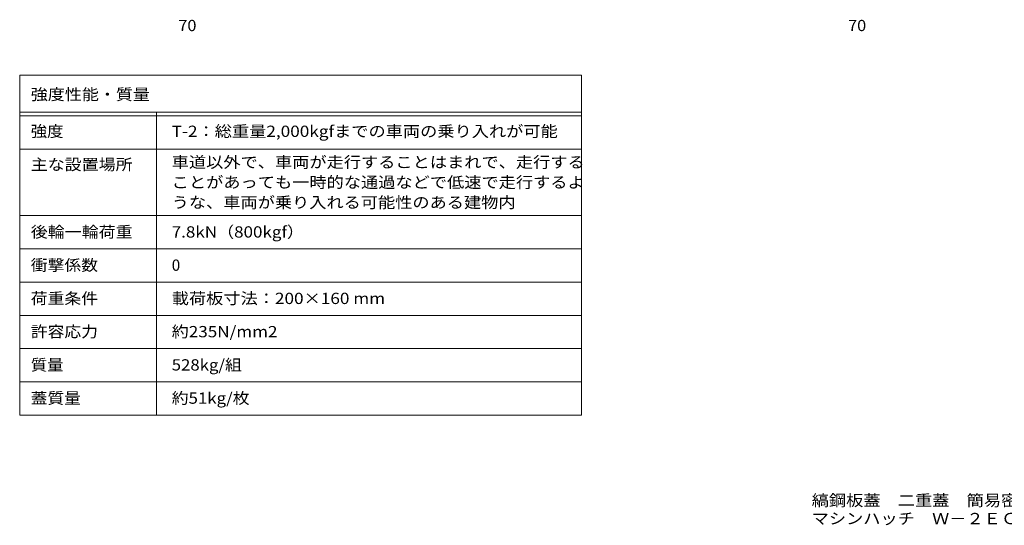
# Model space of a CAD drawing. Units: millimetres. Extents: x -2620 to 2748, y -1965 to 1927.
# Drawn here: x -2620 to 44, y -1965 to -596 of the extents above; entities that cross this region are included whole.
import ezdxf

# ---------------------------------------------------------------- set-up
doc = ezdxf.new("R2010")
doc.units = ezdxf.units.MM
doc.header["$LTSCALE"] = 10
for name, color, linetype in [('0-F', 7, 'Continuous'), ('F-0ﾚｲﾔ', 7, 'Continuous'), ('F-5ﾚｲﾔ', 7, 'Continuous')]:
    doc.layers.add(name, color=color, linetype=linetype)
doc.styles.add('ＭＳ ゴシック', font='txt', dxfattribs={"height": 1})

msp = doc.modelspace()

# ---------------------------------------------------------------- linework, layer by layer
at = {"layer": 'F-0ﾚｲﾔ', "color": 7, "linetype": 'Continuous', "lineweight": 9}
for p, q in [((-2620.1, -746.7), (-1100.1, -746.7)), ((-2620.1, -746.7), (-2620.1, -1666.7)), ((-1100.1, -746.7), (-1100.1, -1666.7)), ((-2620.1, -846.7), (-1100.1, -846.7)), ((-2250.1, -846.7), (-2250.1, -1666.7)), ((-2620.1, -856.7), (-1100.1, -856.7)), ((-2620.1, -946.7), (-1100.1, -946.7)), ((-2620.1, -1126.7), (-1100.1, -1126.7)), ((-2620.1, -1216.7), (-1100.1, -1216.7)), ((-2620.1, -1306.7), (-1100.1, -1306.7)), ((-1100.1, -1396.7), (-2620.1, -1396.7)), ((-1100.1, -1486.7), (-2620.1, -1486.7)), ((-1100.1, -1576.7), (-2620.1, -1576.7)), ((-1100.1, -1666.7), (-2620.1, -1666.7))]:
    msp.add_line(p, q, dxfattribs=at)

# ---------------------------------------------------------------- texts
at = {"layer": '0-F', "color": 2, "linetype": 'Continuous', "lineweight": 211, "style": 'ＭＳ ゴシック', "width": 1.0625}
for p in [(-2190.9, -627.1), (-378.7, -627.1)]:
    msp.add_text('70', height=30.48, dxfattribs=at).set_placement(p)
at = {"layer": 'F-0ﾚｲﾔ', "color": 2, "linetype": 'Continuous', "lineweight": 9, "style": 'ＭＳ ゴシック'}
for s, width, p in [('強度性能・質量', 1.107143, (-2590.1, -813.6)), ('強度', 1.0625, (-2590.1, -913.5)), ('T-2：総重量2,000kgfまでの車両の乗り入れが可能', 1.119444, (-2208.8, -913.5)), ('主な設置場所', 1.104167, (-2590.1, -1003.5)), ('車道以外で、車両が走行することはまれで、走行する', 1.119792, (-2208.8, -997.1)), ('ことがあっても一時的な通過などで低速で走行するよ', 1.119792, (-2208.8, -1051.6)), ('うな、車両が乗り入れる可能性のある建物内', 1.11875, (-2208.8, -1106.1)), ('後輪一輪荷重', 1.104167, (-2590.1, -1186)), ('7.8kN（800kgf）', 1.108333, (-2208.8, -1186)), ('衝撃係数', 1.09375, (-2590.1, -1276)), ('荷重条件', 1.09375, (-2590.1, -1366)), ('載荷板寸法：200×160 mm', 1.119565, (-2208.8, -1366)), ('許容応力', 1.09375, (-2590.1, -1456)), ('約235N/mm2', 1.1125, (-2208.8, -1456)), ('質量', 1.0625, (-2590.1, -1546)), ('528kg/組', 1.09375, (-2208.8, -1546)), ('蓋質量', 1.083333, (-2590.1, -1636)), ('約51kg/枚', 1.097222, (-2208.8, -1636))]:
    msp.add_text(s, height=30.48, dxfattribs=dict(at, width=width)).set_placement(p)
msp.add_text('0', height=30.5, dxfattribs=at).set_placement((-2208.8, -1276))
at = {"layer": 'F-5ﾚｲﾔ', "color": 2, "linetype": 'Continuous', "lineweight": 0, "style": 'ＭＳ ゴシック'}
for s, width, p in [('縞鋼板蓋\u3000二重蓋\u3000簡易密閉形\u3000スチール製\u3000ステンレス目地', 1.120536, (-477.2, -1912.9)), ('マシンハッチ\u3000Ｗ－２ＥＣ－１６００×１６００', 1.119318, (-477.2, -1962.1))]:
    msp.add_text(s, height=30.48, dxfattribs=dict(at, width=width)).set_placement(p)

doc.saveas('drawing.dxf')
